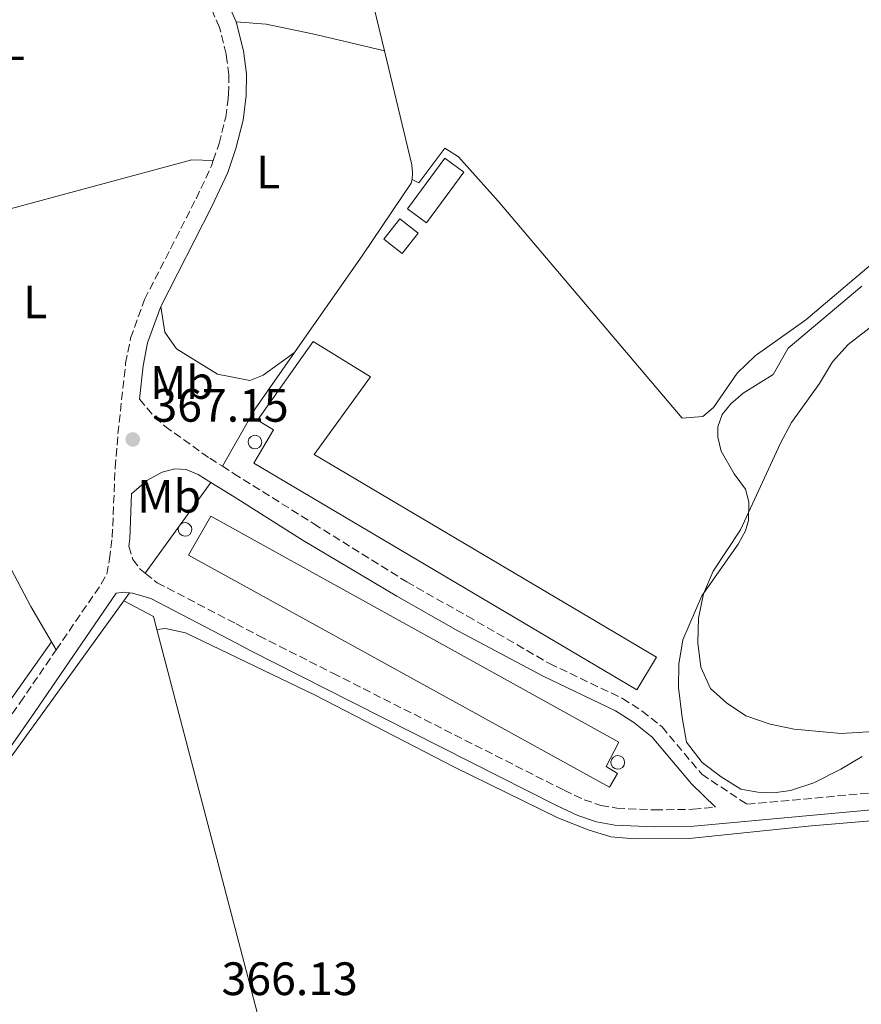
# Model space of a CAD drawing. Units: metres. Extents: x 625211 to 628691, y 4690229 to 4692603.
# Drawn here: x 626936 to 627116, y 4691436 to 4691647 of the extents above; entities that cross this region are included whole.
import ezdxf
from ezdxf.enums import TextEntityAlignment as Align

# ---------------------------------------------------------------- set-up
doc = ezdxf.new("R2010")
doc.units = ezdxf.units.M
doc.header["$MEASUREMENT"] = 0
doc.linetypes.add('DGN Style 3', pattern=[2.435890702152634, 1.739921930109024, -0.6959687720436097])
for name, color, linetype, lineweight in [('Acequia de obra', 4, 'Continuous', 0), ('Balsa-alberca', 142, 'Continuous', 0), ('Camino', 7, 'DGN Style 3', 0), ('Cota de punto acotado terreno', 7, 'Continuous', 0), ('Curva de nivel intermedia', 30, 'Continuous', 0), ('Depósito elevado (sin especificar)', 1, 'Continuous', 0), ('Edificio', 1, 'Continuous', 13), ('Estanque', 4, 'Continuous', 0), ('Etiqueta de uso rústico', 92, 'Continuous', 0), ('Línea de cambio de uso (parcela vista)', 92, 'Continuous', 0), ('Margen derecho', 7, 'Continuous', 0), ('Punto acotado terreno (símbolo)', 7, 'Continuous', 0)]:
    doc.layers.add(name, color=color, linetype=linetype, lineweight=lineweight)
doc.styles.add('Style-Arial', font='arial.ttf')

# ---------------------------------------------------------------- blocks, each defined once
blk = doc.blocks.new('5PATER')
at = {"layer": 'Balsa-alberca', "linetype": 'Continuous', "lineweight": 0}
h = blk.add_hatch(color=51, dxfattribs=at)
edge = h.paths.add_edge_path()
edge.add_ellipse((0, 0), major_axis=(-0.1095731443231308, -0.1110710700762829), ratio=0.9994222409660317, start_angle=0, end_angle=360)

msp = doc.modelspace()

# ---------------------------------------------------------------- linework, layer by layer
at = {"layer": 'Acequia de obra', "color": 4, "linetype": 'Continuous', "lineweight": 0, "extrusion": (-0.0009831374374465623, 0.004072997955043502, 0.9999912220256922), "elevation": 18858.51653835364, "flags": 128}
msp.add_lwpolyline([(627006.5565904375, 4691634.804959686), (627014.3967242888, 4691602.324690273)], dxfattribs=at)
at = {"layer": 'Acequia de obra', "color": 4, "linetype": 'Continuous', "lineweight": 0, "extrusion": (-0.01869530927615009, -0.000415451313285727, 0.9998251411178234), "elevation": -13305.51941342885, "flags": 128}
msp.add_lwpolyline([(-4676552.006476658, 730971.5208309052), (-4676527.49164007, 730976.8684459841), (-4676525.729630635, 730976.9393049832), (-4676524.340862388, 730976.8684459841)], dxfattribs=at)
at = {"layer": 'Acequia de obra', "color": 4, "linetype": 'Continuous', "lineweight": 0, "extrusion": (-0.03596004002913447, 0.04088907703798213, 0.9985163788842351), "elevation": 169653.5973726352, "flags": 128}
msp.add_lwpolyline([(-3569094.11470461, -3104278.133631321), (-3569107.48169882, -3104282.724814808), (-3569121.812047362, -3104286.21411426)], dxfattribs=at)
at = {"layer": 'Acequia de obra', "color": 4, "linetype": 'Continuous', "lineweight": 0, "extrusion": (-0.000487328163463354, -0.0006769026453072217, 0.9999996521569744), "elevation": -3114.104969779494, "flags": 128}
msp.add_lwpolyline([(626963.2744693181, 4691527.43687658), (626977.284477401, 4691546.896881037)], dxfattribs=at)
at = {"layer": 'Acequia de obra', "color": 4, "linetype": 'Continuous', "lineweight": 0, "flags": 128}
for points, elevation in [([(626958.5599999997, 4691522.600000001), (626959.7800000003, 4691524.289999999)], 366.7100000000065), ([(626944.0999999996, 4691512.109999999), (626943.0899999999, 4691513.83)], 366.6499999999942)]:
    msp.add_lwpolyline(points, dxfattribs=dict(at, elevation=elevation))
at = {"layer": 'Acequia de obra', "color": 4, "linetype": 'Continuous', "lineweight": 0, "extrusion": (-0.1295217797243124, 0.09198929367599837, 0.987300399283844), "elevation": 350727.1160475229, "flags": 128}
msp.add_lwpolyline([(-4187915.270930514, -2177367.717180191), (-4187928.652338744, -2177367.75157775), (-4187974.782962912, -2177367.717180191), (-4188021.455386757, -2177367.276553047)], dxfattribs=at)
at = {"layer": 'Acequia de obra', "color": 4, "linetype": 'Continuous', "lineweight": 0, "extrusion": (0.05169538804131434, 0.02068337170306284, 0.9984486892125458), "elevation": 129813.5129529646, "flags": 128}
msp.add_lwpolyline([(4122920.598516423, -2321235.80597234), (4122915.103385785, -2321240.475548259), (4122912.241851808, -2321240.116350112)], dxfattribs=at)
at = {"layer": 'Acequia de obra', "color": 4, "linetype": 'Continuous', "lineweight": 0}
for points in [[(627020.2999999998, 4691612.680000001, 366.0200000000041), (627021.7199999997, 4691612.01, 366.0200000000041), (627027.2300000006, 4691619.390000001, 366.1499999999942), (627030.2000000002, 4691617.58, 366.1499999999942), (627038.6399999997, 4691608.060000001, 366.1499999999942), (627078.0300000003, 4691561.640000001, 366.0200000000041)], [(626995.1200000001, 4691575.720000001, 366.7100000000065), (627009.7400000002, 4691596.619999999, 366.3899999999995), (627020.0800000001, 4691611.930000001, 366.0200000000041), (627020.2999999998, 4691612.680000001, 366.0200000000041)], [(626943.0899999999, 4691513.83, 366.6499999999942), (626938.6399999997, 4691521.380000001, 366.6499999999942), (626904.5199999996, 4691586.050000001, 366.6499999999942), (626898.0499999998, 4691595.539999999, 366.4499999999971)], [(626965.6600000003, 4691516.439999999, 366.4700000000012), (626989.04, 4691427.210000001, 366.9700000000012), (626992.2400000002, 4691427.850000001, 366.9700000000012), (627002.5899999999, 4691376.890000001, 366.7100000000065), (627015.7000000002, 4691311.91, 366.9700000000012)]]:
    msp.add_polyline3d(points, dxfattribs=at)
at = {"layer": 'Camino', "color": 7, "linetype": 'DGN Style 3', "lineweight": 0}
for points in [[(626977.7199999974, 4691616.790000001, 366.6499999999942), (626978.969999999, 4691620.420000004, 366.4600000000065), (626980.3700000005, 4691626.06, 366.199999999997), (626980.7899999984, 4691629.399999999, 366.199999999997), (626980.9800000007, 4691630.940000001, 366.199999999997), (626981.0499999999, 4691635.080000004, 366.199999999997), (626980.640000001, 4691638.300000002, 365.9199999999982), (626980.489999999, 4691639.520000001, 365.8200000000071), (626979.0399999983, 4691645.230000001, 365.3699999999954), (626976.1799999995, 4691651.840000001, 364.8399999999966), (626960.8299999982, 4691675.980000001, 362.3999999999942), (626958.0399999988, 4691681.039999999, 361.8699999999954), (626953.9299999983, 4691690.460000002, 361), (626951.2199999993, 4691698.25, 360.2899999999937)], [(626944.1000000001, 4691512.11, 366.7100000000063), (626953.7499999994, 4691526.210000002, 366.7100000000063), (626954.9099999995, 4691528.280000002, 366.9700000000011), (626955.5100000007, 4691531.520000001, 366.9700000000011), (626956.0899999996, 4691536.140000001, 366.9700000000011), (626956.7100000011, 4691551.050000002, 366.9700000000011), (626957.3099999978, 4691558.289999999, 366.8600000000007), (626958.9599999996, 4691573.41, 366.7100000000063), (626960.0100000004, 4691578.75, 366.7100000000063), (626963.0199999987, 4691587.059999999, 366.7100000000063), (626974.0300000014, 4691608.600000003, 366.7100000000063), (626977.2999999993, 4691615.600000001, 366.7100000000063), (626977.7199999974, 4691616.790000001, 366.6499999999942)], [(626961.899999999, 4691565.699999999, 366.7799999999988), (626965.1700000013, 4691561.890000001, 366.9600000000065), (626967.3500000006, 4691559.91, 367.0399999999936), (626976.9499999986, 4691553.07, 367.2100000000065), (626979.6499999985, 4691551.370000001, 367.1499999999944), (626982.0699999991, 4691549.850000001, 367.1000000000059), (626999.1999999996, 4691539.080000003, 366.7100000000063), (627019.1099999984, 4691526.640000002, 366.7100000000063), (627032.0799999969, 4691519.300000001, 366.3899999999995), (627049.640000001, 4691509.180000001, 366.199999999997), (627065.2699999993, 4691501.699999999, 366.199999999997), (627069.4800000006, 4691499.010000003, 366.199999999997), (627073.7499999997, 4691495.600000001, 366.199999999997), (627082.23, 4691485.500000001, 366.199999999997), (627091.9100000004, 4691479.059999999, 366.1900000000024), (627125.6399999993, 4691482.15, 366.0599999999976)], [(626959.6399999993, 4691534.260000004, 366.9700000000011), (626960.4999999997, 4691531.440000002, 367.2200000000013), (626962.0300000008, 4691529.38, 367.2200000000013), (626963.1700000007, 4691528.470000001, 367.1399999999995)], [(626963.1700000007, 4691528.470000001, 367.1399999999995), (626965.7100000001, 4691526.460000004, 366.9700000000011), (626982.5900000001, 4691517.66, 366.6000000000058), (626987.4499999993, 4691515.120000001, 366.4900000000054), (627003.2800000011, 4691507.11, 366.4600000000065), (627052.7600000014, 4691482.070000002, 366.199999999997), (627057.0799999974, 4691480.050000002, 366.199999999997), (627060.6499999971, 4691478.830000003, 366.199999999997), (627064.0500000013, 4691478.239999998, 366.199999999997), (627072.1600000004, 4691477.86, 366.199999999997), (627080.359999999, 4691478.000000002, 366.199999999997), (627085.1800000003, 4691478.440000002, 366.1900000000024)], [(626531.4099999998, 4691338.77, 365.6499999999942), (626533.1599999999, 4691336.61, 365.6499999999942), (626534.9400000013, 4691335.359999999, 365.8999999999942), (626537.199999999, 4691334.91, 365.8999999999942), (626543.3900000004, 4691335.820000002, 365.8999999999942), (626553.699999999, 4691336.7, 365.8500000000058), (626583.4200000024, 4691342.330000003, 366.199999999997), (626623.420000001, 4691351.489999998, 366.199999999997), (626670.3500000008, 4691361.649999999, 365.9499999999972), (626738.2699999991, 4691376.75, 365.9499999999972), (626760.8799999979, 4691380.660000003, 365.9499999999972), (626799.969999999, 4691383.540000001, 365.9499999999972), (626819.9200000003, 4691383.469999999, 365.9499999999972), (626834.980000001, 4691383.140000001, 366.4600000000065), (626842.280000001, 4691383.430000001, 366.4600000000065), (626847.1400000004, 4691383.809999999, 366.4600000000065), (626850.6400000006, 4691384.56, 366.9700000000011), (626853.2699999991, 4691385.600000001, 366.7100000000063), (626855.4100000004, 4691387.230000001, 366.7100000000063), (626860.5699999993, 4691393.970000001, 366.7100000000063), (626924.8799999976, 4691484.500000002, 366.4900000000054), (626936.3700000009, 4691500.81, 366.7100000000063), (626944.1000000001, 4691512.11, 366.7100000000063)]]:
    msp.add_polyline3d(points, dxfattribs=at)
at = {"layer": 'Curva de nivel intermedia', "color": 30, "linetype": 'Continuous', "lineweight": 0, "elevation": 365.0000000000001, "flags": 128}
msp.add_lwpolyline([(627126.1700000013, 4691587.179999999), (627113.5899999995, 4691577.42), (627110.2099999998, 4691573.739999999), (627107.4400000006, 4691569.080000001), (627101.4600000014, 4691560.739999999), (627099.1200000012, 4691556.32), (627090.5300000013, 4691537.769999998), (627084.6700000007, 4691528.960000002), (627082.620000001, 4691524.050000001), (627081.5700000006, 4691518.900000001), (627081.4100000019, 4691513.579999999), (627082.0700000012, 4691508.4), (627084.140000001, 4691503.84), (627087.5600000008, 4691500.77), (627091.7000000003, 4691497.96), (627096.8800000015, 4691496.199999998), (627102.0200000001, 4691495.149999999), (627112.0899999996, 4691494.180000001), (627122.5700000004, 4691494.88)], dxfattribs=at)
at = {"layer": 'Depósito elevado (sin especificar)', "color": 1, "linetype": 'Continuous', "lineweight": 0, "elevation": 366.1999999999971, "flags": 128}
msp.add_lwpolyline([(627064.7599999999, 4691486.65), (627064.1799999997, 4691486.560000001), (627063.6200000001, 4691486.710000001), (627063.1600000003, 4691487.07), (627062.8799999999, 4691487.58), (627062.8099999997, 4691488.15), (627062.9800000006, 4691488.710000001), (627063.3499999996, 4691489.16), (627063.8600000005, 4691489.430000001), (627064.2699999996, 4691489.480000001), (627064.8399999999, 4691489.369999999), (627065.3200000003, 4691489.039999999), (627065.6299999999, 4691488.550000001), (627065.7300000006, 4691487.980000001), (627065.5999999996, 4691487.41), (627065.25, 4691486.949999999), (627064.7599999999, 4691486.65)], close=True, dxfattribs=at)
msp.add_lwpolyline([(627064.1799999997, 4691486.560000001), (627063.6200000001, 4691486.710000001), (627063.1600000003, 4691487.07), (627062.8799999999, 4691487.58), (627062.8099999997, 4691488.15), (627062.9800000006, 4691488.710000001), (627063.3499999996, 4691489.16), (627063.8600000005, 4691489.430000001), (627064.2699999996, 4691489.480000001), (627064.8399999999, 4691489.369999999), (627065.3200000003, 4691489.039999999), (627065.6299999999, 4691488.550000001), (627065.7300000006, 4691487.980000001), (627065.5999999996, 4691487.41), (627065.25, 4691486.949999999), (627064.7599999999, 4691486.65), (627064.1799999997, 4691486.560000001)], dxfattribs=at)
at = {"layer": 'Depósito elevado (sin especificar)', "color": 1, "linetype": 'Continuous', "lineweight": 0}
for points in [[(626987.1100000005, 4691555.180000001, 366.8999999999942), (626986.54, 4691555.100000001, 366.9199999999983), (626985.9800000006, 4691555.25, 366.929999999993), (626985.5199999996, 4691555.609999999, 366.9400000000023), (626985.2400000002, 4691556.109999999, 366.9400000000023), (626985.1699999999, 4691556.689999999, 366.9400000000023), (626985.3399999999, 4691557.25, 366.929999999993), (626985.7100000001, 4691557.689999999, 366.9100000000035), (626986.2199999997, 4691557.960000001, 366.8999999999942), (626986.6299999999, 4691558.02, 366.8899999999995), (626987.1900000004, 4691557.9, 366.8699999999953), (626987.6699999999, 4691557.58, 366.8600000000006), (626987.9900000002, 4691557.09, 366.8600000000006), (626988.0899999999, 4691556.51, 366.8600000000006), (626987.9500000002, 4691555.949999999, 366.8699999999953), (626987.6100000005, 4691555.480000001, 366.8800000000047)], [(626972.1600000003, 4691536.470000001, 367.0500000000029), (626971.5899999999, 4691536.390000001, 367.0500000000029), (626971.0199999996, 4691536.539999999, 367.0599999999977), (626970.5700000003, 4691536.9, 367.0599999999977), (626970.2800000003, 4691537.4, 367.0599999999977), (626970.2199999997, 4691537.980000001, 367.0599999999977), (626970.3799999999, 4691538.539999999, 367.0599999999977), (626970.75, 4691538.980000001, 367.070000000007), (626971.2699999996, 4691539.25, 367.070000000007), (626971.6699999999, 4691539.310000001, 367.0800000000018), (626972.2400000002, 4691539.189999999, 367.0800000000018), (626972.7199999997, 4691538.869999999, 367.0800000000018), (626973.0300000003, 4691538.380000001, 367.0599999999977), (626973.1299999999, 4691537.810000001, 367.0500000000029), (626973, 4691537.24, 367.0500000000029), (626972.6600000003, 4691536.77, 367.0399999999936)]]:
    msp.add_polyline3d(points, close=True, dxfattribs=at)
for points in [[(626986.54, 4691555.100000001, 366.9199999999983), (626985.9800000006, 4691555.25, 366.929999999993), (626985.5199999996, 4691555.609999999, 366.9400000000023), (626985.2400000002, 4691556.109999999, 366.9400000000023), (626985.1699999999, 4691556.689999999, 366.9400000000023), (626985.3399999999, 4691557.25, 366.929999999993), (626985.7100000001, 4691557.689999999, 366.9100000000035), (626986.2199999997, 4691557.960000001, 366.8999999999942), (626986.6299999999, 4691558.02, 366.8899999999995), (626987.1900000004, 4691557.9, 366.8699999999953), (626987.6699999999, 4691557.58, 366.8600000000006), (626987.9900000002, 4691557.09, 366.8600000000006), (626988.0899999999, 4691556.51, 366.8600000000006), (626987.9500000002, 4691555.949999999, 366.8699999999953), (626987.6100000005, 4691555.480000001, 366.8800000000047), (626987.1100000005, 4691555.180000001, 366.8999999999942), (626986.54, 4691555.100000001, 366.9199999999983)], [(626971.5899999999, 4691536.390000001, 367.0500000000029), (626971.0199999996, 4691536.539999999, 367.0599999999977), (626970.5700000003, 4691536.9, 367.0599999999977), (626970.2800000003, 4691537.4, 367.0599999999977), (626970.2199999997, 4691537.980000001, 367.0599999999977), (626970.3799999999, 4691538.539999999, 367.0599999999977), (626970.75, 4691538.980000001, 367.070000000007), (626971.2699999996, 4691539.25, 367.070000000007), (626971.6699999999, 4691539.310000001, 367.0800000000018), (626972.2400000002, 4691539.189999999, 367.0800000000018), (626972.7199999997, 4691538.869999999, 367.0800000000018), (626973.0300000003, 4691538.380000001, 367.0599999999977), (626973.1299999999, 4691537.810000001, 367.0500000000029), (626973, 4691537.24, 367.0500000000029), (626972.6600000003, 4691536.77, 367.0399999999936), (626972.1600000003, 4691536.470000001, 367.0500000000029), (626971.5899999999, 4691536.390000001, 367.0500000000029)]]:
    msp.add_polyline3d(points, dxfattribs=at)
at = {"layer": 'Edificio', "color": 1, "linetype": 'Continuous', "lineweight": 13, "elevation": 370.7899999999937, "flags": 128}
msp.add_lwpolyline([(627021.54, 4691601.26), (627018.1299999999, 4691596.91), (627014.2300000006, 4691599.970000001), (627017.6299999999, 4691604.32), (627021.54, 4691601.26)], close=True, dxfattribs=at)
at = {"layer": 'Edificio', "color": 51, "linetype": 'Continuous', "lineweight": 13, "elevation": 370.7899999999937, "flags": 128}
msp.add_lwpolyline([(627018.1299999999, 4691596.91), (627014.2300000006, 4691599.970000001), (627017.6299999999, 4691604.32), (627021.54, 4691601.26), (627018.1299999999, 4691596.91)], dxfattribs=at)
at = {"layer": 'Edificio', "color": 1, "linetype": 'Continuous', "lineweight": 13}
for points in [[(627072.5700000003, 4691510.52, 369.0800000000018), (627068.3399999999, 4691503.529999999, 368.8300000000018), (626986.4100000003, 4691552.039999999, 368.8300000000018), (626990.6299999999, 4691559.17, 371.3800000000047), (626987.1399999997, 4691561.24, 371.3800000000047), (626999.0999999996, 4691578.029999999, 371), (627011.3300000001, 4691570.51, 371), (626999.3300000001, 4691553.850000001, 371.25)], [(627064.2400000002, 4691485.640000001, 370.1000000000058), (627062.4800000006, 4691482.75, 369.0800000000018), (626972.4400000004, 4691532.380000001, 369.0800000000018), (626977.2000000002, 4691540.720000001, 369.0800000000018), (627064.5099999999, 4691492.359999999, 369.0800000000018), (627061.7699999996, 4691487.16, 370.1000000000058)]]:
    msp.add_polyline3d(points, close=True, dxfattribs=at)
at = {"layer": 'Edificio', "color": 51, "linetype": 'Continuous', "lineweight": 13}
for points in [[(627068.3399999999, 4691503.529999999, 368.8300000000018), (626986.4100000003, 4691552.039999999, 368.8300000000018), (626990.6299999999, 4691559.17, 371.3800000000047), (626987.1399999997, 4691561.24, 371.3800000000047), (626999.0999999996, 4691578.029999999, 371), (627011.3300000001, 4691570.51, 371), (626999.3300000001, 4691553.850000001, 371.25), (627072.5700000003, 4691510.52, 369.0800000000018), (627068.3399999999, 4691503.529999999, 368.8300000000018)], [(627062.4800000006, 4691482.75, 369.0800000000018), (626972.4400000004, 4691532.380000001, 369.0800000000018), (626977.2000000002, 4691540.720000001, 369.0800000000018), (627064.5099999999, 4691492.359999999, 369.0800000000018), (627061.7699999996, 4691487.16, 370.1000000000058), (627064.2400000002, 4691485.640000001, 370.1000000000058), (627062.4800000006, 4691482.75, 369.0800000000018)]]:
    msp.add_polyline3d(points, dxfattribs=at)
at = {"layer": 'Estanque', "color": 4, "linetype": 'Continuous', "lineweight": 0, "elevation": 366.1999999999971, "flags": 128}
msp.add_lwpolyline([(627031.3499999996, 4691614.27), (627023.3600000005, 4691603.430000001), (627019.2999999998, 4691606.42), (627027.29, 4691617.26), (627031.3499999996, 4691614.27)], close=True, dxfattribs=at)
msp.add_lwpolyline([(627031.3499999996, 4691614.27), (627023.3600000005, 4691603.430000001), (627019.2999999998, 4691606.42), (627027.29, 4691617.26), (627031.3499999996, 4691614.27)], dxfattribs=at)
at = {"layer": 'Línea de cambio de uso (parcela vista)', "color": 92, "linetype": 'Continuous', "lineweight": 0}
for points in [[(627150.9000000004, 4691674.359999999, 365.5200000000041), (627152.4000000004, 4691629.430000001, 365.5200000000041), (627152.2599999999, 4691624.83, 365.5200000000041), (627151.4100000003, 4691621.83, 365.5200000000041), (627145.9800000006, 4691615.92, 365.5200000000041), (627137.1699999999, 4691609.74, 366.2899999999936), (627125.9699999997, 4691600.869999999, 366.0299999999988), (627104.5300000003, 4691582.699999999, 366.2899999999936), (627093.6500000004, 4691574.960000001, 366.2899999999936), (627089.8099999997, 4691571.300000001, 366.0299999999988), (627084.75, 4691563.960000001, 366.0299999999988), (627082.4600000001, 4691562.02, 366.0299999999988), (627078.0300000003, 4691561.640000001, 366.0200000000041)], [(626982.5999999996, 4691646.439999999, 365.3699999999953), (626989.0300000003, 4691645.91, 365.3699999999953), (626998.9699999997, 4691643.84, 365.6199999999953), (627005.6299999999, 4691642.33, 365.6199999999953), (627014.3399999999, 4691640.220000001, 365.9199999999983)], [(626898.0499999998, 4691595.539999999, 366.4499999999971), (626911.1799999997, 4691600.210000001, 366.4499999999971), (626973.0999999996, 4691616.9, 366.4499999999971), (626977.7199999997, 4691616.789999999, 366.6499999999942)], [(627116.54, 4691489.26, 365.3999999999942), (627112, 4691486.57, 366.1600000000035), (627106.2300000006, 4691483.66, 366.1600000000035), (627101.2100000001, 4691482.029999999, 366.1600000000035), (627097.6299999999, 4691481.539999999, 366.1600000000035), (627094.2000000002, 4691481.630000001, 366.1600000000035), (627090.6100000005, 4691482.310000001, 366.1600000000035), (627086.3799999999, 4691484.92, 366.1600000000035), (627082.2999999998, 4691488.01, 365.9100000000035), (627078.9699999997, 4691492.33, 365.9100000000035), (627078.04, 4691497.619999999, 365.6499999999942), (627077.2599999999, 4691504.039999999, 365.6499999999942), (627077.2999999998, 4691509.07, 365.6499999999942), (627078.1900000004, 4691514.26, 365.6499999999942), (627082.2199999997, 4691523.640000001, 365.3999999999942), (627090.04, 4691534.689999999, 364.8899999999995), (627091.5800000001, 4691537.59, 364.8899999999995), (627092.2199999997, 4691539.779999999, 364.8899999999995), (627092.3099999997, 4691543.789999999, 365.1399999999995), (627091.6100000005, 4691546.470000001, 365.3999999999942), (627089.1900000004, 4691549.720000001, 365.6499999999942), (627086.3899999997, 4691554.630000001, 365.6499999999942), (627085.6799999997, 4691557.57, 365.6499999999942), (627085.6699999999, 4691559.77, 365.6499999999942), (627086.6200000001, 4691562.439999999, 365.6499999999942), (627088.4900000002, 4691564.75, 365.6499999999942), (627091.0999999996, 4691567.01, 365.6499999999942), (627097.5099999999, 4691570.99, 365.6499999999942), (627100.75, 4691576.619999999, 365.9100000000035), (627116.4800000006, 4691589.9, 365.9100000000035)], [(626995.1200000001, 4691575.720000001, 366.7100000000065), (626988.4100000003, 4691570.850000001, 366.7100000000065), (626985.54, 4691569.730000001, 366.7100000000065), (626978.6200000001, 4691571.050000001, 366.7100000000065), (626969.8499999996, 4691576.52, 366.4499999999971), (626967.3300000001, 4691580.060000001, 366.4499999999971), (626966.4699999997, 4691585.560000001, 366.7100000000065)], [(626965.6600000003, 4691516.439999999, 366.4700000000012), (626967.4800000006, 4691516.66, 366.2100000000065), (626971.7599999999, 4691515.76, 366.2100000000065), (626999.5199999996, 4691502.390000001, 366.2100000000065), (627029.3300000001, 4691486.980000001, 366.2100000000065), (627051.4600000001, 4691476.199999999, 366.2100000000065), (627057.9500000002, 4691473.609999999, 366.2100000000065), (627062.7699999996, 4691472.07, 366.2100000000065), (627067.9100000003, 4691471.66, 366.2100000000065), (627079.5700000003, 4691471.76, 366.2100000000065), (627105.7199999997, 4691474.430000001, 366.2100000000065), (627157.6500000004, 4691478.789999999, 366.2100000000065), (627167.9800000006, 4691479.050000001, 365.9600000000065), (627173.0099999999, 4691478.480000001, 365.9600000000065), (627178.04, 4691477.529999999, 365.9600000000065), (627181.6900000004, 4691476, 365.9600000000065), (627186.8300000001, 4691473.02, 366.2100000000065), (627202.3399999999, 4691460.66, 365.9600000000065), (627216.3399999999, 4691447.960000001, 366.1399999999995), (627257.9299999997, 4691415.74, 366.1399999999995), (627300.3700000001, 4691381.66, 366.1399999999995), (627304.7199999997, 4691378.039999999, 366.3899999999995), (627305.5300000003, 4691377.439999999, 366.3899999999995)], [(626894.4699999997, 4691444.869999999, 366.1399999999995), (626908.3799999999, 4691466.300000001, 366.8999999999942), (626927.7300000006, 4691492.199999999, 366.8999999999942), (626943.0899999999, 4691513.83, 366.6499999999942)]]:
    msp.add_polyline3d(points, dxfattribs=at)
at = {"layer": 'Margen derecho', "color": 7, "linetype": 'Continuous', "lineweight": 0}
for points in [[(626982.6000000011, 4691646.440000002, 365.3699999999954), (626980.4299999987, 4691651.470000001, 365.0000000000001), (626979.5100000021, 4691653.610000002, 364.8399999999966), (626964.0599999981, 4691677.890000002, 362.3999999999942), (626961.4200000007, 4691682.699999999, 361.8699999999954), (626957.4299999987, 4691691.830000003, 361), (626941.7399999977, 4691736.86, 356.8999999999942), (626937.3099999975, 4691751.070000002, 355.8999999999942), (626935.9999999999, 4691758.030000002, 355.3999999999941), (626935.0399999988, 4691786.77, 353.2500000000002), (626934.7500000005, 4691803.480000002, 352.4799999999961), (626934.8999999979, 4691817.480000001, 351.9199999999984), (626935.9899999987, 4691846.680000002, 350.8600000000007), (626936.5100000018, 4691865.720000001, 350.7200000000012), (626954.1600000008, 4691868.590000001, 350.7200000000012), (626959.4299999991, 4691868.850000002, 350.7200000000012)], [(626966.4699999976, 4691585.559999999, 366.7100000000063), (626977.3999999977, 4691606.949999999, 366.7100000000063), (626980.7899999984, 4691614.190000001, 366.7100000000063), (626981.0199999987, 4691614.859999999, 366.6799999999931), (626982.5699999998, 4691619.350000002, 366.4600000000065), (626984.0699999997, 4691625.370000003, 366.199999999997), (626984.729999999, 4691630.680000001, 366.199999999997), (626984.8099999973, 4691635.280000002, 366.199999999997), (626984.1900000004, 4691640.220000001, 365.8200000000071), (626982.6000000011, 4691646.440000002, 365.3699999999954)], [(626961.899999999, 4691565.699999999, 366.7799999999988), (626962.6799999991, 4691572.84, 366.7100000000063), (626963.6499999991, 4691577.74, 366.7100000000063), (626966.4699999976, 4691585.559999999, 366.7100000000063)], [(626959.6399999993, 4691534.260000004, 366.9700000000011), (626959.8400000003, 4691535.830000003, 366.9700000000011), (626960.2399999981, 4691545.460000002, 366.9700000000011), (626963.5100000005, 4691548.350000001, 367.2200000000013), (626966.7899999995, 4691550.120000003, 367.2200000000013), (626969.4600000005, 4691550.800000002, 367.2200000000013), (626971.9200000014, 4691550.690000002, 367.2200000000013), (626974.4999999986, 4691549.61, 367.2200000000013), (626977.1799999987, 4691547.930000002, 367.1600000000035)], [(626977.1799999987, 4691547.930000002, 367.1600000000035), (626982.1499999975, 4691544.800000003, 367.050000000003), (626996.9499999988, 4691535.500000002, 366.7100000000063), (627017.0000000006, 4691523.590000001, 366.7100000000063), (627030.0399999984, 4691516.190000002, 366.3899999999995), (627048.2799999998, 4691506.469999999, 366.199999999997), (627063.8000000007, 4691499.050000003, 366.199999999997), (627067.719999999, 4691496.550000002, 366.199999999997), (627071.6199999994, 4691493.430000001, 366.199999999997), (627080.0199999993, 4691483.430000001, 366.199999999997), (627085.1800000003, 4691478.440000002, 366.1900000000024)], [(626835.0199999989, 4691379.38, 366.4600000000065), (626842.5, 4691379.670000002, 366.4600000000065), (626847.6799999991, 4691380.09, 366.4600000000065), (626851.729999999, 4691380.960000001, 366.9700000000011), (626855.1299999988, 4691382.300000003, 366.7100000000063), (626858.0900000005, 4691384.550000001, 366.7100000000063), (626863.6000000001, 4691391.739999999, 366.7100000000063), (626927.9399999998, 4691482.330000004, 366.4900000000054), (626939.4600000001, 4691498.670000004, 366.7100000000063), (626956.9400000013, 4691524.219999999, 366.7100000000063), (626958.5399999995, 4691524.410000001, 366.7100000000063), (626959.78, 4691524.29, 366.7100000000063)], [(626959.78, 4691524.29, 366.7100000000063), (626960.4200000014, 4691524.230000001, 366.7100000000063), (626964.3399999997, 4691523.059999999, 366.9700000000011), (626982.649999998, 4691513.520000001, 366.5599999999977), (626985.7800000019, 4691511.88, 366.4900000000054), (627001.6400000004, 4691503.86, 366.4600000000065), (627051.170000002, 4691478.800000002, 366.199999999997), (627055.7199999985, 4691476.670000002, 366.199999999997), (627059.7399999973, 4691475.300000002, 366.199999999997), (627063.6499999989, 4691474.620000003, 366.199999999997), (627072.1000000001, 4691474.220000001, 366.199999999997), (627080.5500000013, 4691474.36, 366.199999999997), (627152.7199999986, 4691480.99, 365.9600000000065), (627162.969999999, 4691481.730000002, 365.6900000000023), (627168.2699999987, 4691481.800000002, 365.6900000000023), (627173.1399999993, 4691481.13, 365.6900000000023), (627177.2099999995, 4691480.180000001, 365.6900000000023), (627181.120000001, 4691478.530000002, 365.9499999999972), (627184.5000000006, 4691476.730000002, 365.9499999999972), (627190.2899999997, 4691472.899999999, 365.9499999999972), (627201.7199999982, 4691463.580000003, 366.4600000000065), (627217.4200000004, 4691451.190000003, 366.4600000000065), (627237.6199999996, 4691434.34, 366.4600000000065)]]:
    msp.add_polyline3d(points, dxfattribs=at)

# ---------------------------------------------------------------- block references
at = {"layer": 'Punto acotado terreno (símbolo)', "color": 7, "linetype": 'Continuous', "lineweight": 0, "xscale": 10, "yscale": 10, "zscale": 10}
msp.add_blockref('5PATER', (626960.4799999995, 4691557.109999999, 367.1499999999947), dxfattribs=at)

# ---------------------------------------------------------------- texts
at = {"layer": 'Cota de punto acotado terreno', "color": 7, "linetype": 'Continuous', "lineweight": 0, "style": 'Style-Arial'}
for s, p in [('367.15', (626964.6900000012, 4691560.899999999, 367.1499999999942)), ('366.13', (626979.4800000014, 4691438.25, 366.1300000000047))]:
    msp.add_text(s, height=7.000000000000002, dxfattribs=at).set_placement(p)
at = {"layer": 'Etiqueta de uso rústico', "color": 92, "linetype": 'Continuous', "lineweight": 0, "style": 'Style-Arial'}
for s, p in [('L', (626934.8214203789, 4691641.760010001, 365.4499999999971)), ('L', (626989.451420379, 4691614.290009998, 366.5599999999977)), ('L', (626939.631420377, 4691586.530009999, 366.6000000000058)), ('Mb', (626971.0002462422, 4691569.290009997, 366.7200000000012)), ('Mb', (626968.2802462442, 4691544.950009998, 367.1399999999995))]:
    msp.add_text(s, height=7.000000000000002, dxfattribs=at).set_placement(p, align=Align.MIDDLE_CENTER)

doc.saveas('drawing.dxf')
